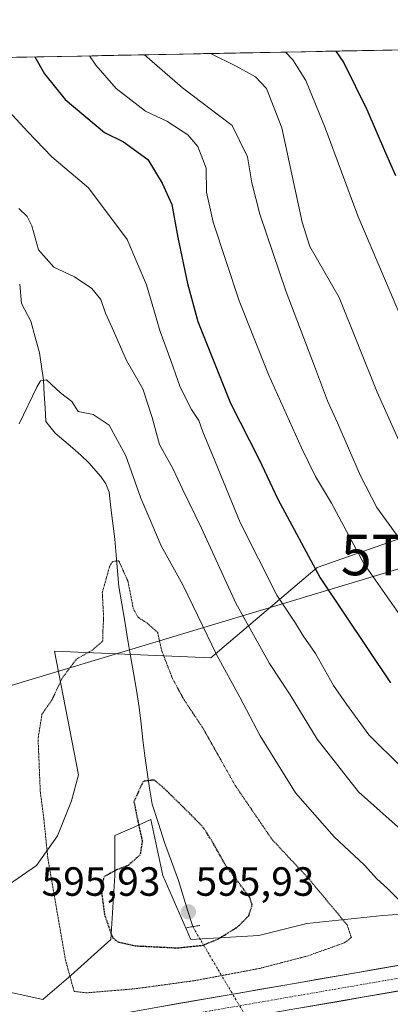
# Model space of a CAD drawing. Units: metres. Extents: x 631062 to 634512, y 4743560 to 4745939.
# Drawn here: x 632072 to 632163, y 4745660 to 4745902 of the extents above; entities that cross this region are included whole.
import ezdxf
from ezdxf.enums import TextEntityAlignment as Align

# ---------------------------------------------------------------- set-up
doc = ezdxf.new("R2010")
doc.units = ezdxf.units.M
doc.header["$MEASUREMENT"] = 0
doc.linetypes.add('TRAZO_Y_PUNTO', pattern=[1, 0.5, -0.25, 0, -0.25])
doc.linetypes.add('TRAZOS2', pattern=[0.375, 0.25, -0.125])
doc.layers.get('0').update_dxf_attribs({"lineweight": 5})
for name, color, linetype, lineweight in [('Arbolado forestal CxS', 92, 'Continuous', 0), ('Carretera de calzada única', 19, 'Continuous', 13), ('Carretera de calzada única Cxs', 19, 'Continuous', 13), ('Carretera de calzada única eje', 19, 'TRAZO_Y_PUNTO', 0), ('Carátula', 7, 'Continuous', 5), ('Corriente natural lineal', 142, 'Continuous', 13), ('Corriente natural lineal oculto', 19, 'TRAZO_Y_PUNTO', 13), ('Curva de nivel maestra', 36, 'Continuous', 30), ('Curva de nivel maestra depresión', 36, 'TRAZOS2', 30), ('Curva de nivel normal', 36, 'Continuous', 0), ('Curva de nivel normal depresión', 36, 'TRAZOS2', 0), ('Entidad de ámbito territorial CxS', 92, 'Continuous', 0), ('Matorral CxS', 135, 'Continuous', 0), ('Municipio CxS', 142, 'Continuous', 0), ('Núcleo urbano CxS', 19, 'Continuous', 0), ('Puente lineal', 2, 'TRAZOS2', 0), ('Punto de cota en terreno', 7, 'Continuous', 0), ('Rótulo de punto de cota en terreno', 19, 'Continuous', 0), ('Tendido', 6, 'Continuous', 0), ('Torre de tendido puntual', 7, 'Continuous', 0)]:
    doc.layers.add(name, color=color, linetype=linetype, lineweight=lineweight)
doc.styles.add('Arial', font='txt', dxfattribs={"height": 0.2})

# ---------------------------------------------------------------- blocks, each defined once
blk = doc.blocks.new('*U152')
at = {"layer": 'Arbolado forestal CxS', "color": 92, "linetype": 'Continuous', "lineweight": 0}
for points in [[(631544.98, 4745882.71, 676.06), (632179.93, 4745894.97, 660.66)], [(632166.74, 4745775.38, 636.05), (632144.59, 4745767.56, 625.56), (632118.53, 4745745.42, 609.64), (632080.14, 4745746.99, 605.09), (632086.07, 4745716.61, 602.44), (632084.34, 4745710.28, 601.92), (632080.89, 4745701.66, 602.53), (632075.72, 4745694.41, 605.5), (632067.79, 4745688.9, 609.75)]]:
    blk.add_polyline3d(points, dxfattribs=at)
blk = doc.blocks.new('*U179')
at = {"layer": 'Curva de nivel normal', "color": 36, "linetype": 'Continuous', "lineweight": 0}
blk.add_polyline3d([(632165.35, 4745718.47, 620), (632157.29, 4745726.51, 620), (632151.77, 4745734.02, 620), (632148.64, 4745738.55, 620), (632144.22, 4745746.47, 620), (632141.16, 4745750.75, 620), (632139.24, 4745753.88, 620), (632134.67, 4745760.76, 620), (632125.71, 4745778.6, 620), (632119.61, 4745793.62, 620), (632116.59, 4745800.91, 620), (632115.56, 4745803.7, 620), (632113.8, 4745806.34, 620), (632111.03, 4745811.84, 620), (632108.7, 4745818.43, 620), (632106.1, 4745825.52, 620), (632102.73, 4745837, 620), (632098.01, 4745848.09, 620), (632088.55, 4745860.8, 620), (632079.48, 4745868.39, 620), (632073.66, 4745874.57, 620), (632067.13, 4745881.7, 620)], dxfattribs=at)
blk = doc.blocks.new('*U184')
at = {"layer": 'Curva de nivel normal', "color": 36, "linetype": 'Continuous', "lineweight": 0}
blk.add_polyline3d([(632338.89, 4745829.08, 645), (632337.31, 4745822.72, 645), (632337.42, 4745815.85, 645), (632336.13, 4745809.59, 645), (632329.34, 4745793.34, 645), (632323.43, 4745785.11, 645), (632315.76, 4745779.38, 645), (632305.43, 4745774.79, 645), (632283.09, 4745768.88, 645), (632235.51, 4745763.18, 645), (632225.61, 4745763.34, 645), (632216.5, 4745765.46, 645), (632204.11, 4745770.42, 645), (632198.16, 4745774.03, 645), (632193.04, 4745778.69, 645), (632183.66, 4745791.35, 645), (632171.54, 4745813.92, 645), (632162.75, 4745834.66, 645), (632154.53, 4745853.96, 645), (632146.59, 4745875.5, 645), (632141.84, 4745887.14, 645), (632138.62, 4745892.2, 645), (632136.8, 4745894.13, 645)], dxfattribs=at)
blk = doc.blocks.new('*U188')
at = {"layer": 'Curva de nivel normal', "color": 36, "linetype": 'Continuous', "lineweight": 0}
blk.add_polyline3d([(632088.79, 4745893.21, 630), (632090.28, 4745890.92, 630), (632095.28, 4745885.19, 630), (632102.45, 4745879.66, 630), (632107.73, 4745877.15, 630), (632112.87, 4745873.85, 630), (632115.32, 4745870.98, 630), (632117.34, 4745865.59, 630), (632117.49, 4745859.71, 630), (632119.12, 4745852.36, 630), (632125.49, 4745833.06, 630), (632132.69, 4745814.93, 630), (632140.73, 4745796.98, 630), (632144.22, 4745789.9, 630), (632148.08, 4745783.38, 630), (632156.04, 4745768.58, 630), (632165.2, 4745755.41, 630)], dxfattribs=at)
blk = doc.blocks.new('*U209')
at = {"layer": 'Curva de nivel normal', "color": 36, "linetype": 'Continuous', "lineweight": 0}
blk.add_polyline3d([(632102.21, 4745893.47, 635), (632111.54, 4745885.37, 635), (632123.76, 4745876.12, 635), (632127.53, 4745868.38, 635), (632128.55, 4745862.02, 635), (632130.54, 4745854.34, 635), (632136.99, 4745835.23, 635), (632143.98, 4745816.97, 635), (632147.09, 4745808.53, 635), (632149.58, 4745803.11, 635), (632155.2, 4745790.06, 635), (632159.2, 4745782.29, 635), (632169.33, 4745768.32, 635)], dxfattribs=at)
blk = doc.blocks.new('*U212')
at = {"layer": 'Curva de nivel normal', "color": 36, "linetype": 'Continuous', "lineweight": 0}
blk.add_polyline3d([(632118.44, 4745893.78, 640), (632124.72, 4745890.68, 640), (632129.46, 4745888.03, 640), (632132.2, 4745885.17, 640), (632135.92, 4745875.5, 640), (632140.94, 4745852.35, 640), (632142.8, 4745846.41, 640), (632149.96, 4745833.87, 640), (632159.27, 4745810.58, 640), (632164.73, 4745798.58, 640)], dxfattribs=at)
blk = doc.blocks.new('*U218')
at = {"layer": 'Curva de nivel maestra', "color": 36, "linetype": 'Continuous', "lineweight": 30}
blk.add_polyline3d([(632149.17, 4745894.37, 650), (632151.15, 4745891.5, 650), (632156.8, 4745880, 650), (632161.35, 4745869.38, 650), (632163.81, 4745863.86, 650)], dxfattribs=at)
blk = doc.blocks.new('*U223')
at = {"layer": 'Curva de nivel maestra', "color": 36, "linetype": 'Continuous', "lineweight": 30}
blk.add_polyline3d([(632075.33, 4745892.95, 625), (632077.68, 4745888.81, 625), (632082.79, 4745882.53, 625), (632092.44, 4745874.35, 625), (632097.12, 4745872.13, 625), (632103.1, 4745867.78, 625), (632106.6, 4745861.93, 625), (632108.95, 4745856.71, 625), (632110.4, 4745848.6, 625), (632112.82, 4745837.32, 625), (632115.32, 4745827.97, 625), (632123.36, 4745807.93, 625), (632130.35, 4745794.06, 625), (632134.91, 4745784.35, 625), (632145.34, 4745765.05, 625), (632162.56, 4745739.25, 625)], dxfattribs=at)
blk = doc.blocks.new('5PATER')
at = {"layer": 'Carátula', "linetype": 'Continuous', "lineweight": 5}
h = blk.add_hatch(color=250, dxfattribs=at)
edge = h.paths.add_edge_path()
edge.add_ellipse((0, 0.01), major_axis=(-1.33, -1.34), ratio=0.999422, start_angle=0, end_angle=360)
blk = doc.blocks.new('5TTEND')
blk.add_text('5TTEND', height=10).set_placement((0, 0), align=Align.MIDDLE_CENTER)

msp = doc.modelspace()

# ---------------------------------------------------------------- linework, layer by layer
at = {"layer": 'Arbolado forestal CxS', "color": 92, "linetype": 'Continuous', "lineweight": 0}
for points in [[(632179.93, 4745894.97, 660.66), (631544.98, 4745882.71, 676.06)], [(632067.79, 4745688.9, 609.75), (632075.72, 4745694.41, 605.5), (632080.89, 4745701.66, 602.53), (632084.34, 4745710.28, 601.92), (632086.07, 4745716.61, 602.44), (632080.14, 4745746.99, 605.09), (632118.53, 4745745.42, 609.64), (632144.59, 4745767.56, 625.56), (632166.74, 4745775.38, 636.05), (632204.52, 4745775.38, 645.96), (632226.67, 4745776.68, 649.29), (632254.03, 4745789.71, 654.41), (632287.91, 4745791.01, 652.64), (632302.24, 4745818.37, 655.43), (632290.52, 4745836.62, 659.72), (632277.49, 4745852.25, 663.6), (632265.91, 4745859.67, 666.34)]]:
    msp.add_polyline3d(points, dxfattribs=at)
at = {"layer": 'Carretera de calzada única', "color": 19, "linetype": 'Continuous', "lineweight": 13}
for points in [[(632618.64, 4745791.47), (632610.26, 4745783.4), (632600.96, 4745776.25), (632582.48, 4745763.26), (632573.19, 4745757.74), (632554.32, 4745749.35), (632536.55, 4745741.56), (632523.53, 4745736.25), (632514.46, 4745733.56), (632468.87, 4745723.61), (632337.98, 4745701.39), (632307.71, 4745695.26), (632275.37, 4745690.08), (632200.76, 4745676.94), (632169.17, 4745670.68), (632106.01, 4745659.69), (632072.73, 4745653.68), (632039.12, 4745645.81), (632001.57, 4745633.97), (631987.95, 4745628.31)], [(631991.04, 4745622.85), (632003.71, 4745628.11), (632040.76, 4745639.81), (632074.01, 4745647.58), (632107.1, 4745653.58), (632170.3, 4745664.57), (632201.91, 4745670.84), (632276.39, 4745683.94), (632308.82, 4745689.13), (632341.35, 4745692.6), (632373.08, 4745697.47), (632374.24, 4745697.69)]]:
    msp.add_lwpolyline(points, dxfattribs=at)
at = {"layer": 'Carretera de calzada única Cxs', "color": 19, "linetype": 'Continuous', "lineweight": 13}
for points in [[(632106.01, 4745659.69, 605.76), (632110.87, 4745660.54, 605.76), (632115.73, 4745661.38, 605.74), (632120.59, 4745662.23, 605.85), (632125.44, 4745663.07, 605.98), (632130.3, 4745663.92, 605.96), (632135.16, 4745664.76, 605.91), (632140.02, 4745665.61, 605.95), (632144.88, 4745666.45, 606.02), (632149.74, 4745667.3, 606.1), (632154.59, 4745668.14, 606.19), (632159.45, 4745668.99, 606.2), (632164.31, 4745669.83, 606.12)], [(632165.44, 4745663.72, 606.13), (632160.58, 4745662.88, 605.98), (632155.72, 4745662.03, 605.77), (632150.85, 4745661.19, 605.8), (632145.99, 4745660.34, 605.8), (632141.13, 4745659.5, 605.85)]]:
    msp.add_polyline3d(points, dxfattribs=at)
at = {"layer": 'Carretera de calzada única eje', "color": 19, "linetype": 'TRAZO_Y_PUNTO', "lineweight": 0}
msp.add_lwpolyline([(632357.01, 4745700.13), (632340.23, 4745697.26), (632324.71, 4745695), (632308.26, 4745692.18), (632275.89, 4745687.01), (632238.64, 4745680.46), (632201.33, 4745673.89), (632185.53, 4745670.76), (632169.73, 4745667.61), (632138.14, 4745662.13), (632106.55, 4745656.64), (632090.01, 4745653.64), (632073.37, 4745650.63), (632056.75, 4745646.74), (632039.94, 4745642.81), (632021.42, 4745636.96), (632002.64, 4745631.04), (631989.12, 4745625.43), (631985.64, 4745623.98)], dxfattribs=at)
at = {"layer": 'Corriente natural lineal', "color": 142, "linetype": 'Continuous', "lineweight": 13}
msp.add_polyline3d([(632071.63, 4745837.18, 613.07), (632072.1, 4745832.37, 612.63), (632074.4, 4745828.07, 612.45), (632075.46, 4745824.16, 611.79), (632076.52, 4745820.24, 610.79), (632077, 4745816.89, 610.2), (632077.49, 4745813.53, 609.83), (632077.67, 4745810.15, 609.56), (632077.86, 4745806.77, 609.31), (632078.05, 4745803.38, 609.06), (632080.34, 4745800.52, 608.76), (632082.46, 4745798.75, 608.5), (632084.57, 4745796.97, 608.23), (632086.59, 4745795.12, 608.21), (632088.61, 4745793.27, 607.79), (632091.53, 4745789.94, 606.5), (632092.75, 4745788.14, 606.32), (632093.54, 4745786.1, 606.24), (632094.01, 4745782.23, 606.15), (632094.47, 4745778.37, 606.06), (632094.94, 4745774.5, 605.82), (632095.28, 4745770.62, 605.29), (632095.63, 4745766.75, 604.62), (632095.97, 4745762.87, 604.05), (632096.68, 4745758.63, 603.69), (632097.4, 4745754.38, 603.9), (632098.11, 4745750.14, 603.58), (632098.82, 4745745.9, 603.37), (632099.53, 4745741.66, 602.89), (632100.25, 4745737.41, 601.89), (632100.96, 4745733.17, 600.86), (632101.4, 4745729.21, 600.4), (632101.85, 4745725.25, 600.47), (632102.29, 4745721.29, 600.51), (632102.89, 4745717.34, 600.36), (632103.49, 4745713.38, 599.85), (632104.09, 4745709.43, 599.45), (632105.64, 4745704.73, 598.71), (632107.18, 4745700.02, 598.2), (632108.87, 4745695.38, 597.82), (632110.56, 4745690.74, 597.17), (632111.73, 4745686.95, 596.53), (632112.9, 4745683.16, 596.28), (632114.07, 4745679.37, 596.78)], dxfattribs=at)
at = {"layer": 'Corriente natural lineal oculto', "color": 19, "linetype": 'TRAZO_Y_PUNTO', "lineweight": 13}
msp.add_polyline3d([(632114.07, 4745679.37, 596.78), (632116.14, 4745675.87, 598.73), (632118.2, 4745672.37, 601.53), (632120.27, 4745668.88, 604.03), (632122.33, 4745665.38, 605.35), (632124.48, 4745661.75, 605.96), (632126.62, 4745658.13, 605.9), (632128.76, 4745654.5, 605), (632131.16, 4745650.43, 602.69), (632133.57, 4745646.36, 599.84), (632135.97, 4745642.3, 597.01), (632138.37, 4745638.23, 594.3)], dxfattribs=at)
at = {"layer": 'Curva de nivel maestra depresión', "color": 36, "linetype": 'TRAZOS2', "lineweight": 30}
msp.add_polyline3d([(632110.42, 4745674.15, 600), (632116.49, 4745674.8, 600), (632120.29, 4745676.31, 600), (632125.15, 4745679.37, 600), (632127.8, 4745682, 600), (632128.64, 4745684.61, 600), (632128.07, 4745686.56, 600), (632122.17, 4745694.39, 600), (632118.86, 4745700.26, 600), (632116.66, 4745703.74, 600), (632113.82, 4745706.68, 600), (632106.7, 4745713.67, 600), (632104.62, 4745715.38, 600), (632101.9, 4745715.04, 600), (632099.65, 4745710.07, 600), (632100.59, 4745705.37, 600), (632101.7, 4745700.36, 600), (632101.17, 4745697.02, 600), (632098.26, 4745694.4, 600), (632095.37, 4745693.28, 600), (632092.32, 4745691.64, 600), (632091.59, 4745688.76, 600), (632092.42, 4745682.39, 600), (632094.42, 4745676.66, 600), (632095.68, 4745675.64, 600), (632100.05, 4745674.66, 600), (632110.42, 4745674.15, 600)], dxfattribs=at)
at = {"layer": 'Curva de nivel normal', "color": 36, "linetype": 'Continuous', "lineweight": 0}
for points in [[(632165.93, 4745702.46, 615), (632154.77, 4745712.5, 615), (632144.57, 4745725.38, 615), (632137.96, 4745736.28, 615), (632132.87, 4745744.03, 615), (632124.62, 4745758.77, 615), (632116.25, 4745777.24, 615), (632111.64, 4745786.61, 615), (632109.2, 4745791.84, 615), (632105.91, 4745797.74, 615), (632104.13, 4745804.37, 615), (632101.8, 4745811.43, 615), (632097.87, 4745818.38, 615), (632094.32, 4745826.42, 615), (632092.69, 4745830.02, 615), (632091.55, 4745833.36, 615), (632089.34, 4745836.07, 615), (632085.09, 4745838.92, 615), (632080.01, 4745841.33, 615), (632076.23, 4745845.6, 615), (632074.65, 4745851.46, 615), (632073.5, 4745853.74, 615), (632071.43, 4745855.72, 615)], [(632071.5, 4745802.85, 610), (632075.82, 4745811.83, 610), (632076.73, 4745813.41, 610), (632078.24, 4745813.66, 610), (632081.68, 4745810.42, 610), (632084.41, 4745808.32, 610), (632086.01, 4745805.9, 610), (632089.66, 4745805.12, 610), (632093.61, 4745802.51, 610), (632097.67, 4745794.99, 610), (632101.31, 4745784.57, 610), (632104.06, 4745778.26, 610), (632106.36, 4745772.89, 610), (632111.63, 4745763.29, 610), (632119.95, 4745746.01, 610), (632125.62, 4745735.7, 610), (632130.63, 4745726.2, 610), (632139.28, 4745712.19, 610), (632148.74, 4745701.39, 610), (632156.23, 4745694.43, 610), (632159.26, 4745691.15, 610), (632161.88, 4745688.76, 610), (632165.31, 4745685.27, 610)]]:
    msp.add_polyline3d(points, dxfattribs=at)
at = {"layer": 'Curva de nivel normal depresión', "color": 36, "linetype": 'TRAZOS2', "lineweight": 0}
msp.add_polyline3d([(632088.04, 4745663.12, 605), (632100, 4745664.12, 605), (632114.62, 4745666.12, 605), (632130.52, 4745669.12, 605), (632142.16, 4745672.15, 605), (632151.26, 4745675.39, 605), (632152.99, 4745676.7, 605), (632151.95, 4745679.79, 605), (632142.52, 4745691.15, 605), (632133.52, 4745700.79, 605), (632124.52, 4745714, 605), (632116.67, 4745727.96, 605), (632111.9, 4745735.17, 605), (632109.11, 4745740.3, 605), (632106.5, 4745747.05, 605), (632105.5, 4745751.56, 605), (632103.03, 4745753.82, 605), (632100.66, 4745755.33, 605), (632099.48, 4745757.5, 605), (632098.2, 4745764.11, 605), (632095.94, 4745769.23, 605), (632094.49, 4745769.06, 605), (632093.72, 4745768, 605), (632091.9, 4745761.4, 605), (632092.22, 4745755.13, 605), (632092.03, 4745751.78, 605), (632092.04, 4745749.57, 605), (632089.52, 4745747.3, 605), (632085.53, 4745745.04, 605), (632082.04, 4745740.37, 605), (632079.59, 4745735.12, 605), (632077.1, 4745731.52, 605), (632076.14, 4745725.55, 605), (632076.68, 4745712.59, 605), (632077.56, 4745705.8, 605), (632078.54, 4745696.14, 605), (632082.86, 4745671.18, 605), (632084.99, 4745663.46, 605), (632088.04, 4745663.12, 605)], dxfattribs=at)
at = {"layer": 'Entidad de ámbito territorial CxS', "color": 92, "linetype": 'Continuous', "lineweight": 0}
msp.add_polyline3d([(632066.78, 4745892.78, 621.91), (632071.78, 4745892.88, 623.54), (632076.77, 4745892.97, 625.32), (632081.77, 4745893.07, 627.42), (632086.77, 4745893.17, 629.2), (632091.76, 4745893.26, 631.01), (632096.76, 4745893.36, 632.81), (632101.76, 4745893.46, 634.49), (632106.75, 4745893.55, 636.57), (632111.75, 4745893.65, 638.65), (632116.75, 4745893.75, 639.56), (632121.74, 4745893.84, 640.68), (632126.74, 4745893.94, 641.45), (632131.73, 4745894.04, 643.11), (632136.73, 4745894.13, 644.51), (632141.73, 4745894.23, 646.82), (632146.72, 4745894.32, 648.66), (632151.72, 4745894.42, 650.76), (632156.72, 4745894.52, 652.39), (632161.71, 4745894.61, 653.9), (632166.71, 4745894.71, 655.73)], dxfattribs=at)
at = {"layer": 'Matorral CxS', "color": 135, "linetype": 'Continuous', "lineweight": 0}
for points in [[(632067.79, 4745688.9, 609.75), (632075.72, 4745694.41, 605.5), (632080.89, 4745701.66, 602.53), (632084.34, 4745710.28, 601.92), (632086.07, 4745716.61, 602.44), (632080.14, 4745746.99, 605.09), (632118.53, 4745745.42, 609.64), (632144.59, 4745767.56, 625.56), (632166.74, 4745775.38, 636.05), (632204.52, 4745775.38, 645.96), (632226.67, 4745776.68, 649.29), (632254.03, 4745789.71, 654.41), (632287.91, 4745791.01, 652.64), (632302.24, 4745818.37, 655.43), (632290.52, 4745836.62, 659.72), (632277.49, 4745852.25, 663.6), (632265.91, 4745859.67, 666.34), (632271.07, 4745881.8, 671.3), (632271.9, 4745896.74, 676.25), (632403.63, 4745899.28, 659.66)], [(632067.79, 4745688.9, 609.75), (632075.72, 4745694.41, 605.5), (632080.89, 4745701.66, 602.53), (632084.34, 4745710.28, 601.92), (632086.07, 4745716.61, 602.44), (632080.14, 4745746.99, 605.09), (632118.53, 4745745.42, 609.64), (632144.59, 4745767.56, 625.56), (632166.74, 4745775.38, 636.05), (632204.52, 4745775.38, 645.96), (632226.67, 4745776.68, 649.29), (632254.03, 4745789.71, 654.41), (632287.91, 4745791.01, 652.64), (632302.24, 4745818.37, 655.43), (632290.52, 4745836.62, 659.72), (632277.49, 4745852.25, 663.6), (632265.91, 4745859.67, 666.34)], [(632189.19, 4745684.04, 607.12), (632160.72, 4745682.08, 606.84), (632142.07, 4745680.12, 604.12), (632130.29, 4745677.17, 603.57), (632113.6, 4745676.19, 601.38), (632106.73, 4745691.9, 597.31), (632103.78, 4745705.65, 598.63), (632099.86, 4745703.9, 599.64), (632094.95, 4745701.72, 600.41), (632094.95, 4745691.9, 599.36), (632093.97, 4745676.19, 601.17), (632084.15, 4745667.35, 604.88), (632077.28, 4745661.46, 605.26), (632065.4, 4745664.11, 607.23)], [(632065.4, 4745664.11, 607.23), (632077.28, 4745661.46, 605.26), (632084.15, 4745667.35, 604.88), (632093.97, 4745676.19, 601.17), (632094.95, 4745691.9, 599.36), (632094.95, 4745701.72, 600.41), (632099.86, 4745703.9, 599.64), (632103.78, 4745705.65, 598.63), (632106.73, 4745691.9, 597.31), (632113.6, 4745676.19, 601.38), (632130.29, 4745677.17, 603.57), (632142.07, 4745680.12, 604.12), (632160.72, 4745682.08, 606.84), (632189.19, 4745684.04, 607.12)]]:
    msp.add_polyline3d(points, dxfattribs=at)
at = {"layer": 'Municipio CxS', "color": 142, "linetype": 'Continuous', "lineweight": 0}
msp.add_polyline3d([(632070.82, 4745892.86, 623.22), (632075.81, 4745892.96, 624.96), (632080.8, 4745893.05, 627.03), (632085.79, 4745893.15, 628.85), (632090.79, 4745893.24, 630.66), (632095.78, 4745893.34, 632.46), (632100.77, 4745893.44, 634.14), (632105.76, 4745893.53, 636.16), (632110.75, 4745893.63, 638.29), (632115.75, 4745893.73, 639.37), (632120.74, 4745893.82, 640.48), (632125.73, 4745893.92, 641.26), (632130.72, 4745894.02, 642.79), (632135.71, 4745894.11, 644.19), (632140.71, 4745894.21, 646.37), (632145.7, 4745894.3, 648.27), (632150.69, 4745894.4, 650.35), (632155.68, 4745894.5, 652.06), (632160.67, 4745894.59, 653.57), (632165.66, 4745894.69, 655.36)], dxfattribs=at)
at = {"layer": 'Núcleo urbano CxS', "color": 19, "linetype": 'Continuous', "lineweight": 0}
msp.add_polyline3d([(632065.4, 4745664.11, 607.23), (632077.28, 4745661.46, 605.26), (632084.15, 4745667.35, 604.88), (632093.97, 4745676.19, 601.17), (632094.95, 4745691.9, 599.36), (632094.95, 4745701.72, 600.41), (632099.86, 4745703.9, 599.64), (632103.78, 4745705.65, 598.63), (632106.73, 4745691.9, 597.31), (632113.6, 4745676.19, 601.38), (632130.29, 4745677.17, 603.57), (632142.07, 4745680.12, 604.12), (632160.72, 4745682.08, 606.84), (632189.19, 4745684.04, 607.12)], dxfattribs=at)
msp.add_polyline3d([(632065.4, 4745664.11, 607.23), (632077.28, 4745661.46, 605.26), (632084.15, 4745667.35, 604.88), (632093.97, 4745676.19, 601.17), (632094.95, 4745691.9, 599.36), (632094.95, 4745701.72, 600.41), (632099.86, 4745703.9, 599.64), (632103.78, 4745705.65, 598.63), (632106.73, 4745691.9, 597.31), (632113.6, 4745676.19, 601.38), (632130.29, 4745677.17, 603.57), (632142.07, 4745680.12, 604.12), (632160.72, 4745682.08, 606.84), (632189.19, 4745684.04, 607.12)], dxfattribs=at)
at = {"layer": 'Puente lineal', "color": 2, "linetype": 'TRAZOS2', "lineweight": 0}
msp.add_polyline3d([(632115.8, 4745679.67, 596.68), (632112.4, 4745679.08, 596.88)], dxfattribs=at)
at = {"layer": 'Tendido', "color": 6, "linetype": 'Continuous', "lineweight": 0}
msp.add_polyline3d([(632548.99, 4745902.09, 646.93), (632528.05, 4745877.01, 649.99), (632266.07, 4745798.17, 657.3), (632176, 4745770.66, 637.65), (632005.37, 4745719.24, 635.83), (631794.41, 4745657.9, 638.48), (631587.57, 4745597.44, 613.13), (631413.69, 4745542.16, 642.37), (631217.87, 4745486.98, 622.45), (631070.74, 4745439.04, 655.67)], dxfattribs=at)

# ---------------------------------------------------------------- block references
at = {"layer": 'Arbolado forestal CxS', "color": 92, "linetype": 'Continuous', "lineweight": 0}
msp.add_blockref('*U152', (0, 0), dxfattribs=at)
at = {"layer": 'Curva de nivel maestra', "color": 36, "linetype": 'Continuous', "lineweight": 30}
for name in ['*U218', '*U223']:
    msp.add_blockref(name, (0, 0), dxfattribs=at)
at = {"layer": 'Curva de nivel normal', "color": 36, "linetype": 'Continuous', "lineweight": 0}
for name in ['*U184', '*U212', '*U188', '*U209', '*U179']:
    msp.add_blockref(name, (0, 0), dxfattribs=at)
at = {"layer": 'Punto de cota en terreno', "linetype": 'Continuous', "lineweight": 0}
msp.add_blockref('5PATER', (632113, 4745683, 595.93), dxfattribs=at)
msp.add_blockref('5PATER', (632113, 4745683, 595.93), dxfattribs=at)
at = {"layer": 'Torre de tendido puntual', "linetype": 'Continuous', "lineweight": 0}
msp.add_blockref('5TTEND', (632176, 4745770.66, 637.65), dxfattribs=at)

# ---------------------------------------------------------------- texts
at = {"layer": 'Rótulo de punto de cota en terreno', "color": 19, "linetype": 'Continuous', "lineweight": 0, "style": 'Arial'}
for p in [(632077, 4745684.76), (632114.76, 4745684.76)]:
    msp.add_text('595,93', height=7, dxfattribs=at).set_placement(p, align=Align.BOTTOM_LEFT)

doc.saveas('drawing.dxf')
